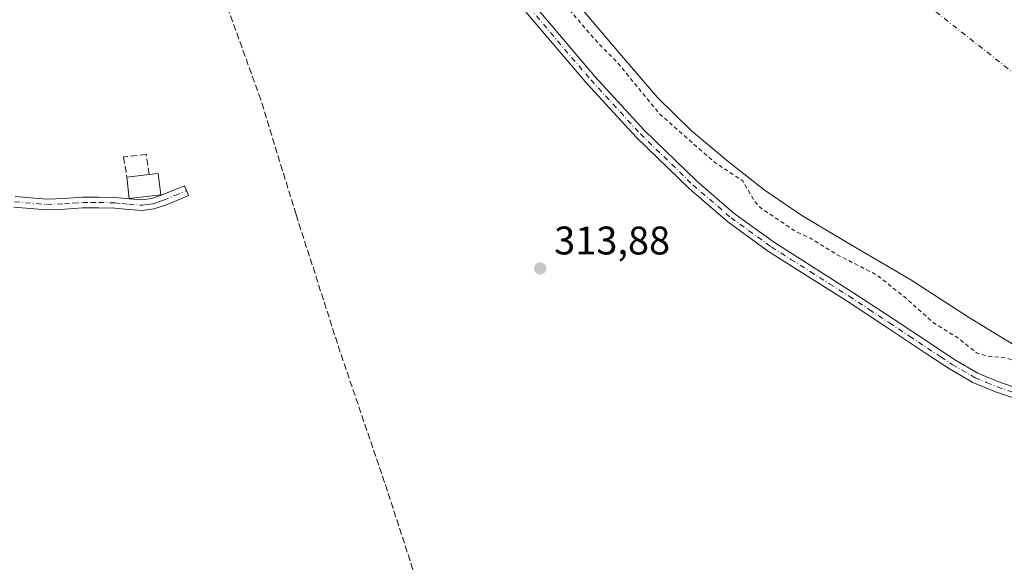
# Model space of a CAD drawing. Units: metres. Extents: x 573685 to 577161, y 4694116 to 4696472.
# Drawn here: x 576636 to 576883, y 4694298 to 4694435 of the extents above; entities that cross this region are included whole.
import ezdxf

# ---------------------------------------------------------------- set-up
doc = ezdxf.new("R2010")
doc.units = ezdxf.units.M
doc.header["$MEASUREMENT"] = 0
for name, pattern in [('DGN Style 2', [1.6480167562047852, 0.988810053722871, -0.6592067024819142]), ('DGN Style 3', [2.307223458686699, 1.648016756204785, -0.6592067024819142]), ('DGN Style 4', [2.6384748266838614, 1.318413404963828, -0.6592067024819142, 0.001648016756204785, -0.6592067024819142])]:
    doc.linetypes.add(name, pattern=pattern)
for name, color, linetype, lineweight in [('Camino Cxs', 7, 'Continuous', 0), ('Camino eje', 30, 'DGN Style 4', 13), ('Comarca CxS', 21, 'Continuous', 0), ('Comunidad Autónoma CxS', 142, 'Continuous', 0), ('Corriente artificial lineal', 4, 'DGN Style 3', 13), ('Corriente natural Cxs', 4, 'Continuous', 13), ('Corriente natural eje', 4, 'DGN Style 4', 0), ('Cultivos herbáceos CxS', 92, 'Continuous', 0), ('Curva de nivel auxiliar', 30, 'DGN Style 2', 0), ('Edificación ligera Cxs', 1, 'Continuous', 0), ('Municipio CxS', 4, 'Continuous', 0), ('Muro lineal', 1, 'DGN Style 3', 13), ('Prado CxS', 92, 'Continuous', 0), ('Provincia CxS', 1, 'Continuous', 0), ('Punto de cota en terreno', 7, 'Continuous', 0), ('Rótulo de punto de cota en terreno', 7, 'Continuous', 0), ('Suelo desnudo CxS', 253, 'Continuous', 0)]:
    doc.layers.add(name, color=color, linetype=linetype, lineweight=lineweight)
doc.styles.add('Style-Arial', font='txt')

# ---------------------------------------------------------------- blocks, each defined once
blk = doc.blocks.new('*U11')
at = {"layer": 'Cultivos herbáceos CxS', "color": 92, "linetype": 'Continuous', "lineweight": 0}
blk.add_polyline3d([(576776.8800999997, 4694437.5001, 311.1003999999957), (576786.4700999996, 4694426.290100001, 311.2497000000003), (576796.0800999999, 4694415.100099999, 311.8028999999952), (576804.5900999998, 4694406.6801, 311.1828999999998), (576813.8101000004, 4694398.970100001, 311.8659999999945), (576822.8901000004, 4694391.890100001, 311.0898000000016), (576832.3701, 4694385.4001, 310.9081000000006), (576846.0500999996, 4694377.300100001, 311.7676000000066), (576859.7600999996, 4694369.270099999, 310.6379000000015), (576874.2901, 4694359.850099999, 310.1058000000049), (576889.0701000001, 4694350.840100001, 310.2688999999955)], dxfattribs=at)
blk = doc.blocks.new('*U17')
at = {"layer": 'Suelo desnudo CxS', "color": 253, "linetype": 'Continuous', "lineweight": 0}
blk.add_polyline3d([(576889.0701000001, 4694350.840100001, 310.2688999999955), (576874.2901, 4694359.850099999, 310.1058000000049), (576859.7600999996, 4694369.270099999, 310.6379000000015), (576846.0500999996, 4694377.300100001, 311.7676000000066), (576832.3701, 4694385.4001, 310.9081000000006), (576822.8901000004, 4694391.890100001, 311.0898000000016), (576813.8101000004, 4694398.970100001, 311.8659999999945), (576804.5900999998, 4694406.6801, 311.1828999999998), (576796.0800999999, 4694415.100099999, 311.8028999999952), (576786.4700999996, 4694426.290100001, 311.2497000000003), (576776.8800999997, 4694437.5001, 311.1003999999957)], dxfattribs=at)
blk = doc.blocks.new('*U19')
at = {"layer": 'Corriente natural Cxs', "color": 4, "linetype": 'Continuous', "lineweight": 13}
blk.add_polyline3d([(576889.0701000001, 4694350.840100001, 310.2688999999955), (576874.2901, 4694359.850099999, 310.1058000000049), (576859.7600999996, 4694369.270099999, 310.6379000000015), (576846.0500999996, 4694377.300100001, 311.7676000000066), (576832.3701, 4694385.4001, 310.9081000000006), (576822.8901000004, 4694391.890100001, 311.0898000000016), (576813.8101000004, 4694398.970100001, 311.8659999999945), (576804.5900999998, 4694406.6801, 311.1828999999998), (576796.0800999999, 4694415.100099999, 311.8028999999952), (576786.4700999996, 4694426.290100001, 311.2497000000003), (576776.8800999997, 4694437.5001, 311.1003999999957)], dxfattribs=at)
blk = doc.blocks.new('5PATER')
at = {"layer": 'Prado CxS', "linetype": 'Continuous', "lineweight": 0}
h = blk.add_hatch(color=51, dxfattribs=at)
edge = h.paths.add_edge_path()
edge.add_ellipse((0, 0), major_axis=(-0.1095731443231308, -0.1110710700762829), ratio=0.9994222409660322, start_angle=0, end_angle=360)
blk = doc.blocks.new('*U23')
at = {"layer": 'Camino Cxs', "color": 7, "linetype": 'Continuous', "lineweight": 0}
for points in [[(576764.8701, 4694438.5101, 314.5357999999979), (576780.3201000001, 4694420.370100001, 315.4363000000012), (576792.7401000002, 4694406.860099999, 314.5124999999971), (576805.9101, 4694394.0801, 316.1248999999953), (576815.4001000002, 4694385.9001, 319.1312000000034), (576825.5100999996, 4694378.5801, 324.1791999999987), (576835.2100999998, 4694372.450099999, 326.2911000000022), (576844.9801000003, 4694366.2501, 321.5274999999965), (576855.1201, 4694359.5601, 322.635500000004), (576865.2301000003, 4694352.860099999, 319.7535999999964), (576870.8800999997, 4694349.120100001, 320.4082999999956), (576876.5900999998, 4694345.8101, 322.0576000000001), (576882.0401, 4694343.550100001, 320.2982000000048), (576887.7701000003, 4694341.5801, 315.3016999999964)], [(576886.9101, 4694339.040100001, 314.9649000000064), (576881.0900999998, 4694341.040100001, 318.0804000000062), (576875.3901000004, 4694343.390100001, 318.9416000000056), (576869.4600999998, 4694346.8301, 317.5586999999941), (576863.7500999998, 4694350.620100001, 316.790399999998), (576853.6401000004, 4694357.3101, 318.6980999999942), (576843.5201000003, 4694364.0001, 317.5145000000048), (576833.7701000003, 4694370.170100001, 321.2915999999968), (576824.0000999998, 4694376.350099999, 319.5862999999954), (576813.7301000003, 4694383.790100001, 316.3200999999972), (576804.1001000004, 4694392.090100001, 314.9441999999981), (576790.8101000004, 4694404.9901, 314.3013999999966), (576778.3101000004, 4694418.590100001, 314.6631999999955), (576762.8201000001, 4694436.780099999, 314.1900000000023)]]:
    blk.add_polyline3d(points, dxfattribs=at)

msp = doc.modelspace()

# ---------------------------------------------------------------- linework, layer by layer
at = {"layer": 'Camino Cxs', "color": 7, "linetype": 'Continuous', "lineweight": 0}
for points in [[(576764.8701, 4694438.5101, 314.5357999999979), (576780.3201000001, 4694420.370100001, 315.4363000000012), (576792.7401000002, 4694406.860099999, 314.5124999999971), (576805.9101, 4694394.0801, 316.1248999999953), (576815.4001000002, 4694385.9001, 319.1312000000034), (576825.5100999996, 4694378.5801, 324.1791999999987), (576835.2100999998, 4694372.450099999, 326.2911000000022), (576844.9801000003, 4694366.2501, 321.5274999999965), (576855.1201, 4694359.5601, 322.635500000004), (576865.2301000003, 4694352.860099999, 319.7535999999964), (576870.8800999997, 4694349.120100001, 320.4082999999956), (576876.5900999998, 4694345.8101, 322.0576000000001), (576882.0401, 4694343.550100001, 320.2982000000048), (576887.7701000003, 4694341.5801, 315.3016999999964)], [(576963.5883, 4694305.603700001, 314.6600000000035), (576962.0009000005, 4694306.7281, 314.6128999999929), (576959.5401, 4694308.670100001, 314.4766999999993), (576954.9501, 4694310.7501, 314.4401999999973), (576941.7901, 4694316.280099999, 314.4717999999993), (576928.6401000004, 4694321.8201, 316.3356000000058), (576915.5500999996, 4694327.840100001, 314.4195000000037), (576902.4001000002, 4694333.720100001, 314.6453000000038), (576894.6901000004, 4694336.460100001, 314.7253000000055), (576886.9101, 4694339.040100001, 314.9649000000064), (576881.0900999998, 4694341.040100001, 318.0804000000062), (576875.3901000004, 4694343.390100001, 318.9416000000056), (576869.4600999998, 4694346.8301, 317.5586999999941), (576863.7500999998, 4694350.620100001, 316.790399999998), (576853.6401000004, 4694357.3101, 318.6980999999942), (576843.5201000003, 4694364.0001, 317.5145000000048), (576833.7701000003, 4694370.170100001, 321.2915999999968), (576824.0000999998, 4694376.350099999, 319.5862999999954), (576813.7301000003, 4694383.790100001, 316.3200999999972), (576804.1001000004, 4694392.090100001, 314.9441999999981), (576790.8101000004, 4694404.9901, 314.3013999999966), (576778.3101000004, 4694418.590100001, 314.6631999999955), (576762.8201000001, 4694436.780099999, 314.1900000000023)], [(576634.6001000004, 4694390.190099999, 313.8485999999975), (576642.5100999996, 4694389.5001, 313.6999000000069), (576646.8800999997, 4694389.710100001, 313.6739999999991), (576651.5201000003, 4694390.0001, 313.6900000000023), (576655.6300999997, 4694390.0101, 313.6160999999993), (576659.7701000003, 4694389.940099999, 313.5583999999944), (576663.3201000001, 4694389.5601, 313.5155999999988), (576666.4301000005, 4694389.3101, 313.5742000000027), (576668.8501000004, 4694389.6801, 313.4823999999935), (576671.4101, 4694390.540100001, 313.1281000000017), (576674.2500999998, 4694391.690099999, 312.7902999999933), (576677.1601, 4694392.880100001, 312.4459999999963), (576678.1700999998, 4694390.4001, 312.8361000000005), (576675.2600999996, 4694389.210100001, 312.976999999999), (576672.3501000004, 4694388.030099999, 312.9489000000031), (576669.4801000003, 4694387.0601, 313.1922999999952), (576666.5201000003, 4694386.620100001, 313.3243999999977), (576663.0701000001, 4694386.9001, 313.1901000000071), (576659.6101000002, 4694387.2601, 313.2007000000012), (576655.6101000002, 4694387.3301, 313.3089999999939), (576651.6101000002, 4694387.3301, 313.4355999999971), (576647.0301000001, 4694387.030099999, 313.4875999999931), (576642.4600999998, 4694386.8101, 313.5144), (576634.2500999998, 4694387.530099999, 313.6898999999976)], [(576634.6001000004, 4694390.190099999, 313.8485999999975), (576642.5100999996, 4694389.5001, 313.6999000000069), (576646.8800999997, 4694389.710100001, 313.6739999999991), (576651.5201000003, 4694390.0001, 313.6900000000023), (576655.6300999997, 4694390.0101, 313.6160999999993), (576659.7701000003, 4694389.940099999, 313.5583999999944), (576663.3201000001, 4694389.5601, 313.5155999999988), (576666.4301000005, 4694389.3101, 313.5742000000027), (576668.8501000004, 4694389.6801, 313.4823999999935), (576671.4101, 4694390.540100001, 313.1281000000017), (576674.2500999998, 4694391.690099999, 312.7902999999933), (576677.1601, 4694392.880100001, 312.4459999999963), (576678.1700999998, 4694390.4001, 312.8361000000005), (576675.2600999996, 4694389.210100001, 312.976999999999), (576672.3501000004, 4694388.030099999, 312.9489000000031), (576669.4801000003, 4694387.0601, 313.1922999999952), (576666.5201000003, 4694386.620100001, 313.3243999999977), (576663.0701000001, 4694386.9001, 313.1901000000071), (576659.6101000002, 4694387.2601, 313.2007000000012), (576655.6101000002, 4694387.3301, 313.3089999999939), (576651.6101000002, 4694387.3301, 313.4355999999971), (576647.0301000001, 4694387.030099999, 313.4875999999931), (576642.4600999998, 4694386.8101, 313.5144), (576634.2500999998, 4694387.530099999, 313.6898999999976)]]:
    msp.add_polyline3d(points, dxfattribs=at)
at = {"layer": 'Camino eje', "color": 30, "linetype": 'DGN Style 4', "lineweight": 13}
for points in [[(576763.8450999996, 4694437.645099999, 314.3366999999998), (576779.3151000004, 4694419.4801, 314.9931999999972), (576791.7751000002, 4694405.925100001, 314.4052999999985), (576805.0050999997, 4694393.085100001, 315.5160000000033), (576814.5651000004, 4694384.845100001, 317.6918000000005), (576824.7550999997, 4694377.465100001, 321.960500000001), (576829.6401000004, 4694374.3751, 322.3279999999941), (576834.4901000002, 4694371.3101, 323.6950999999972), (576839.3651000002, 4694368.225099999, 319.5124000000069), (576844.2500999998, 4694365.1251, 319.4318999999959), (576849.3201000001, 4694361.780099999, 322.5852000000014), (576854.3800999997, 4694358.4351, 320.6601999999984), (576859.4351000004, 4694355.085100001, 318.5146999999997), (576867.3151000004, 4694349.870100001, 319.0420000000013), (576870.1700999998, 4694347.975099999, 318.8653999999952), (576875.9901000002, 4694344.600099999, 320.4821999999986), (576878.8400999998, 4694343.425100001, 320.5059999999939), (576881.5651000004, 4694342.295100001, 319.2244000000064), (576887.3400999998, 4694340.3101, 315.1288999999961)], [(576634.4250999996, 4694388.860099999, 313.7691999999952), (576642.4851000002, 4694388.155099999, 313.5926000000036), (576646.9550999999, 4694388.370100001, 313.5709000000061), (576649.2451, 4694388.520099999, 313.5630999999994), (576651.5651000004, 4694388.665100001, 313.5581999999995), (576653.6201, 4694388.670100001, 313.5152999999991), (576655.6201, 4694388.670100001, 313.4502999999968), (576659.6901000004, 4694388.600099999, 313.3516999999993), (576661.4650999998, 4694388.4101, 313.2969000000012), (576663.1951000001, 4694388.2301, 313.2685000000056), (576666.4751000004, 4694387.965100001, 313.3021000000008), (576667.9550999999, 4694388.1851, 313.3340000000026), (576669.1651, 4694388.370100001, 313.2535999999964), (576670.6001000004, 4694388.8551, 313.1533000000054), (576671.8800999997, 4694389.2851, 313.0130999999965), (576674.7550999997, 4694390.450099999, 312.8613999999943), (576677.6651, 4694391.640100001, 312.5746000000072)]]:
    msp.add_polyline3d(points, dxfattribs=at)
at = {"layer": 'Comarca CxS', "color": 21, "linetype": 'Continuous', "lineweight": 0}
msp.add_3dface([(577157.7500005766, 4694159.209983038), (573728.4400005514, 4694122.179983035), (573704.06000055, 4696435.329983012), (577132.2500005754, 4696472.359983013)], dxfattribs=at)
at = {"layer": 'Comunidad Autónoma CxS', "color": 142, "linetype": 'Continuous', "lineweight": 0}
msp.add_3dface([(577157.7500005766, 4694159.209983038), (573728.4400005514, 4694122.179983035), (573704.06000055, 4696435.329983012), (577132.2500005754, 4696472.359983013)], dxfattribs=at)
at = {"layer": 'Corriente artificial lineal', "color": 4, "linetype": 'DGN Style 3', "lineweight": 13}
msp.add_polyline3d([(576754.7401000002, 4694225.5101, 314.3098000000027), (576753.6801000005, 4694229.950099999, 314.1405999999988), (576750.7001, 4694239.690099999, 313.8368000000046), (576744.1265000004, 4694260.4542, 313.8237999999984), (576734.5758999996, 4694296.424100001, 313.8285999999935), (576728.2259000001, 4694316.109200001, 313.7869000000064), (576716.3196, 4694351.034299999, 313.7685999999958), (576705.2071000002, 4694385.641799999, 314.2618999999977), (576696.3169999998, 4694414.534399999, 313.656799999997), (576687.9033000004, 4694437.8707, 314.2253999999957), (576682.1506000003, 4694452.106899999, 314.2948999999935), (576670.4801000003, 4694482.4901, 314.0755999999965), (576662.9001000002, 4694503.640100001, 314.2768999999971), (576655.6300999997, 4694524.920100001, 314.0617000000057), (576652.7100999998, 4694534.1501, 314.3320999999996), (576650.3800999997, 4694543.550100001, 314.2936999999947), (576648.5401, 4694555.130100001, 314.4049999999988), (576647.3740999997, 4694565.660599999, 314.3825999999972)], dxfattribs=at)
at = {"layer": 'Corriente natural Cxs', "color": 4, "linetype": 'Continuous', "lineweight": 13}
msp.add_polyline3d([(576889.0701000001, 4694350.840100001, 310.2688999999955), (576874.2901, 4694359.850099999, 310.1058000000049), (576859.7600999996, 4694369.270099999, 310.6379000000015), (576846.0500999996, 4694377.300100001, 311.7676000000066), (576832.3701, 4694385.4001, 310.9081000000006), (576822.8901000004, 4694391.890100001, 311.0898000000016), (576813.8101000004, 4694398.970100001, 311.8659999999945), (576804.5900999998, 4694406.6801, 311.1828999999998), (576796.0800999999, 4694415.100099999, 311.8028999999952), (576786.4700999996, 4694426.290100001, 311.2497000000003), (576776.8800999997, 4694437.5001, 311.1003999999957)], dxfattribs=at)
at = {"layer": 'Corriente natural eje', "color": 4, "linetype": 'DGN Style 4', "lineweight": 0}
msp.add_polyline3d([(576684.5800999999, 4696249.1501, 310.8463000000047), (576676.6901000004, 4696189.270099999, 310.3782999999967), (576661.6300999997, 4696131.4101, 309.9002000000037), (576668.0800999999, 4696094.4101, 309.9864999999991), (576764.1901000004, 4695940.6601, 309.7455999999947), (576817.2701000003, 4695841.7601, 309.232999999993), (576853.8400999998, 4695762.670100001, 309.7021999999997), (576861.0100999996, 4695707.5001, 309.7599000000046), (576843.7901, 4695636.1801, 310.1086000000068), (576739.7701000003, 4695457.9001, 309.8390999999974), (576621.6001000004, 4695232.3301, 309.6824999999953), (576603.7100999998, 4695085.300100001, 309.5962), (576605.1401000004, 4694938.640100001, 309.3616999999941), (576627.3601000002, 4694809.200099999, 310.0424999999959), (576666.8201000001, 4694686.7501, 309.4401000000071), (576777.8800999997, 4694506.130100001, 309.4802999999956), (576912.7401000002, 4694399.8301, 310.7973999999958), (577042.9301000005, 4694335.4901, 310.0019999999931), (577156.0845999997, 4694310.281300001, 310.1600999999937)], dxfattribs=at)
at = {"layer": 'Cultivos herbáceos CxS', "color": 92, "linetype": 'Continuous', "lineweight": 0}
msp.add_polyline3d([(576776.8800999997, 4694437.5001, 311.1003999999957), (576786.4700999996, 4694426.290100001, 311.2497000000003), (576796.0800999999, 4694415.100099999, 311.8028999999952), (576804.5900999998, 4694406.6801, 311.1828999999998), (576813.8101000004, 4694398.970100001, 311.8659999999945), (576822.8901000004, 4694391.890100001, 311.0898000000016), (576832.3701, 4694385.4001, 310.9081000000006), (576846.0500999996, 4694377.300100001, 311.7676000000066), (576859.7600999996, 4694369.270099999, 310.6379000000015), (576874.2901, 4694359.850099999, 310.1058000000049), (576889.0701000001, 4694350.840100001, 310.2688999999955)], dxfattribs=at)
at = {"layer": 'Curva de nivel auxiliar', "color": 30, "linetype": 'DGN Style 2', "lineweight": 0, "elevation": 312.5000000000001, "flags": 128}
msp.add_lwpolyline([(577156.5214999998, 4694270.646600001), (577155.8200000003, 4694270.850099999), (577147.0499999998, 4694272.800100001), (577136.7199999997, 4694273.9301), (577124.6600000003, 4694275.950099999), (577113.1100000005, 4694278.380100001), (577103.7699999996, 4694279.5701), (577090.8200000003, 4694283.110099999), (577082.8399999999, 4694284.630100001), (577077.4699999997, 4694286.0701), (577071.4000000004, 4694286.770099999), (577053.5199999996, 4694289.6601), (577035.3600000005, 4694291.4001), (577025.75, 4694293.8301), (577021.3799999999, 4694294.460100001), (577020.1895000003, 4694294.879799999), (577012.6990999999, 4694296.564900001), (577012.6085000001, 4694296.59), (577003.9358000001, 4694299.460899999), (577003.8734999998, 4694299.4838), (576986.8734999998, 4694306.393800001), (576986.8668000001, 4694306.396600001), (576982.3114, 4694308.286800001), (576977.7599999999, 4694309.700099999), (576969.4600000001, 4694313.380100001), (576964.6100000005, 4694315.020099999), (576953.2400000002, 4694319.700099999), (576947.0499999998, 4694322.690099999), (576937.9900000002, 4694325.9901), (576931.0199999996, 4694329.870100001), (576923.1399999997, 4694333.4101), (576918.7999999998, 4694335.890100001), (576912.79, 4694337.7401), (576908.2199999997, 4694341.5801), (576905.29, 4694343.210100001), (576897.9199999999, 4694345.770099999), (576888.6100000005, 4694347.7501), (576883.9299999997, 4694349.5601), (576878.7199999997, 4694350.130100001), (576876.2699999996, 4694350.9001), (576871.6299999999, 4694354.6601), (576865.4699999997, 4694358.4101), (576858.8099999996, 4694364.4101), (576851.3700000001, 4694370.360099999), (576841.2599999999, 4694375.550100001), (576834.5199999996, 4694379.670100001), (576830.8499999996, 4694381.380100001), (576822.1100000005, 4694387.2301), (576820.5199999996, 4694388.940099999), (576817.5199999996, 4694394.110099999), (576810.4800000004, 4694398.7501), (576796.6900000004, 4694410.850099999), (576785.6299999999, 4694424.290100001), (576781.0700000003, 4694428.8201), (576771.5, 4694439.950099999), (576763.1100000005, 4694448.280099999), (576753.1399999997, 4694460.9101), (576746.04, 4694468.030099999), (576742.1100000005, 4694473.2401), (576732.8899999997, 4694484.170100001), (576725.79, 4694494.110099999), (576721.9100000003, 4694500.4801), (576715.3799999999, 4694509.090100001), (576713.9199999999, 4694512.0701), (576710.3099999996, 4694521.440099999), (576705.2699999996, 4694529.090100001), (576704.54, 4694531.5101), (576704.0300000003, 4694535.6601), (576703.5199999996, 4694537.370100001), (576692.9699999997, 4694560.200099999), (576690.0700000003, 4694565.4101), (576682.6600000003, 4694583.9801), (576677.2100000001, 4694591.390100001), (576673.9699999997, 4694598.210100001), (576669.8399999999, 4694605.6601), (576668.4699999997, 4694610.100099999), (576667.75, 4694618.600099999), (576663.8099999996, 4694629.280099999), (576662.2999999998, 4694631.190099999), (576658.4100000003, 4694634.290100001), (576657.5700000003, 4694636.540100001), (576656.5899999999, 4694642.3101), (576655.8300000001, 4694644.130100001), (576654.3200000003, 4694646.3201), (576651.3499999996, 4694649.590100001), (576646.5700000003, 4694656.210100001), (576643.5899999999, 4694661.220100001), (576641.5499999998, 4694666.720100001), (576637.8300000001, 4694671.040100001), (576636.1200000001, 4694673.540100001), (576635.1500000004, 4694676.670100001), (576635.1699999999, 4694681.7301), (576634.4000000004, 4694683.920100001), (576632.75, 4694685.770099999), (576628.2400000002, 4694689.170100001), (576622.7800000003, 4694696.9301), (576620.0899999999, 4694704.790100001), (576614.6799999997, 4694717.420100001), (576614.4500000002, 4694719.840100001), (576614.7244999995, 4694720.988100001), (576614.0389, 4694722.611099999), (576614.0239000004, 4694722.648800001), (576614.0067999996, 4694722.698200001), (576612.0297999998, 4694728.9385), (576611, 4694730.020099999), (576609.7000000002, 4694732.290100001), (576607.8300000001, 4694738.0701), (576606.29, 4694745.110099999), (576599.7999999998, 4694758.630100001), (576597.7999999998, 4694767.120100001), (576596.1500000004, 4694771.880100001), (576595.2999999998, 4694777.290100001), (576594.3300000001, 4694780.600099999), (576593.4500000002, 4694782.380100001), (576589.7599999999, 4694787.6801), (576588.0499999998, 4694791.1601), (576587.6100000005, 4694794.300100001), (576588.4199999999, 4694800.870100001), (576588.4600000001, 4694803.5601), (576587.4199999999, 4694810.440099999), (576585.7300000004, 4694817.0601), (576585.6600000003, 4694822.7601), (576584.6299999999, 4694825.960100001), (576581.1900000004, 4694834.200099999), (576580.2599999999, 4694837.4001), (576579.9500000002, 4694839.960100001), (576579.9199999999, 4694846.110099999), (576579.1699999999, 4694852.6601), (576577.6699999999, 4694859.3201), (576575.6799999997, 4694864.610099999), (576574.6799999997, 4694868.5801), (576574.3200000003, 4694871.270099999), (576574.3600000005, 4694875.1801), (576572.5300000003, 4694880.4901), (576571.0700000003, 4694894.630100001), (576569.2100000001, 4694903.5601), (576569.8499999996, 4694912.0101), (576569.3300000001, 4694919.340100001), (576569.3700000001, 4694924.620100001), (576571.8899999997, 4694940.110099999), (576570.8600000005, 4694954.0001), (576572.1399999997, 4694964.6801), (576572.3799999999, 4694972.360099999), (576572.2000000002, 4694974.0801), (576571.2000000002, 4694977.3201), (576570.6600000003, 4694982.420100001), (576569.4199999999, 4694986.280099999), (576569.1500000004, 4694988.120100001), (576569.3200000003, 4694990.530099999), (576570.8300000001, 4694996.220100001), (576571.3200000003, 4695000.0101), (576569.5599999996, 4695012.790100001), (576570.5800000001, 4695022.520099999), (576570.3200000003, 4695026.6501), (576570.6699999999, 4695031.6601), (576570.0300000003, 4695040.6601), (576571.1299999999, 4695052.6601), (576572.4561000001, 4695058.883199999), (576572.2805000005, 4695064.8608), (576572.2802999998, 4695064.8687), (576571.9802999999, 4695078.818700001), (576571.9856000004, 4695078.944800001), (576572.6591999996, 4695085.347300001), (576572.2300000004, 4695086.090100001), (576571.7800000003, 4695087.7601), (576572.6799999997, 4695089.9001), (576573.2063999996, 4695090.547900001), (576573.2155999999, 4695090.6348), (576573.2193, 4695090.665200001), (576574.8049, 4695102.303300001), (576575.4003, 4695110.678099999), (576575.4172999999, 4695114.275900001), (576574.9500000002, 4695115.9101), (576575.9900000002, 4695119.350099999), (576575.9800000004, 4695120.9101), (576575.3200000003, 4695122.550100001), (576572.8700000001, 4695126.350099999), (576572.3499999996, 4695128.9101), (576572.25, 4695140.620100001), (576571.0199999996, 4695149.100099999), (576572.0999999996, 4695158.2401), (576570.9900000002, 4695164.200099999), (576570.9199999999, 4695166.190099999), (576572.54, 4695177.550100001), (576572.5300000003, 4695183.960100001), (576572.5628000004, 4695184.047300001), (576572.3704000004, 4695192.537500001), (576572.3701, 4695192.562799999), (576572.4301000005, 4695204.125399999), (576572.4304000001, 4695204.142700001), (576572.6903999997, 4695215.692700001), (576572.6928000003, 4695215.7434), (576573.3827999998, 4695225.143400001), (576573.3841000004, 4695225.159800001), (576573.3946000002, 4695225.239900001), (576575.0045999996, 4695234.5899), (576575.0465000002, 4695234.751399999), (576575.2604, 4695235.3607), (576575.1200000001, 4695236.450099999), (576573.8799999999, 4695241.290100001), (576573.8899999997, 4695242.470100001), (576575.2300000004, 4695246.100099999), (576577.25, 4695249.3201), (576578.4199999999, 4695250.1501), (576580.9699999997, 4695250.4301), (576581.3499999996, 4695251.120100001), (576580.9400000004, 4695251.640100001), (576578.2000000002, 4695253.090100001), (576576.3600000005, 4695255.520099999), (576574.1799999997, 4695261.800100001), (576573.9100000003, 4695264.130100001), (576575.0800000001, 4695269.960100001), (576577.2800000003, 4695278.040100001), (576577.0499999998, 4695288.0001), (576577.4000000004, 4695291.220100001), (576581.5300000003, 4695304.290100001), (576582.1900000004, 4695308.890100001), (576583.5499999998, 4695313.5801), (576583.3099999996, 4695315.300100001), (576582.1799999997, 4695318.040100001), (576582.1500000004, 4695319.4001), (576582.5599999996, 4695319.860099999), (576586.7300000004, 4695321.350099999), (576590.25, 4695323.4901), (576592.3700000001, 4695325.5101), (576593.5599999996, 4695328.0701), (576593.5899999999, 4695330.0101), (576592.9500000002, 4695333.340100001), (576592.0499999998, 4695335.880100001), (576590.0499999998, 4695339.5701), (576589.3899999997, 4695343.340100001), (576587.9600000001, 4695347.6501), (576587.8700000001, 4695348.780099999), (576588.1299999999, 4695349.0701), (576588.6399999997, 4695348.9101), (576591.9100000003, 4695345.4901), (576593.4199999999, 4695345.020099999), (576594.29, 4695345.950099999), (576595.7999999998, 4695349.140100001), (576597.2300000004, 4695350.7301), (576598.5899999999, 4695351.220100001), (576601.6200000001, 4695351.200099999), (576603.2300000004, 4695352.340100001), (576604.1100000005, 4695356.270099999), (576605.8300000001, 4695361.1501), (576606.8899999997, 4695363.3301), (576609.1799999997, 4695366.2501), (576610.04, 4695369.600099999), (576610.1100000005, 4695377.4001), (576609.5700000003, 4695382.6801), (576610.8399999999, 4695388.9801), (576611.6699999999, 4695390.610099999), (576612.4699999997, 4695391.4301), (576613.8899999997, 4695391.9801), (576616.5599999996, 4695392.1801), (576617.3700000001, 4695392.6801), (576618.0099999999, 4695393.9301), (576618.1699999999, 4695399.390100001), (576620.7300000004, 4695406.790100001), (576620.9800000004, 4695408.6601), (576620.8200000003, 4695410.4301), (576620.4699999997, 4695411.4001), (576619.8099999996, 4695412.030099999), (576618.8799999999, 4695412.2301), (576617.9100000003, 4695411.9801), (576616.5199999996, 4695410.360099999), (576615.7699999996, 4695407.390100001), (576615.4000000004, 4695407.2401), (576614.8099999996, 4695407.690099999), (576614.2199999997, 4695408.7401), (576612.1600000003, 4695416.290100001), (576612.0999999996, 4695419.2301), (576612.8899999997, 4695420.7301), (576617.8300000001, 4695426.5001), (576619.9199999999, 4695428.020099999), (576621.0700000003, 4695428.020099999), (576621.8700000001, 4695427.280099999), (576622.4600000001, 4695423.700099999), (576623.0199999996, 4695422.770099999), (576624.4500000002, 4695422.670100001), (576625.9100000003, 4695423.6501), (576632.54, 4695431.110099999), (576634, 4695434.020099999), (576636.3700000001, 4695440.170100001), (576638.6600000003, 4695444.960100001), (576638.8399999999, 4695446.4301), (576638.2800000003, 4695448.710100001), (576637.3300000001, 4695450.270099999), (576635.9400000004, 4695451.710100001), (576633.2599999999, 4695453.710100001), (576630.3799999999, 4695455.100099999), (576629.4699999997, 4695456.6601), (576630.1600000003, 4695460.420100001), (576631.79, 4695464.2601), (576633.7999999998, 4695466.600099999), (576636.1399999997, 4695468.100099999), (576637.5, 4695468.2301), (576639.8200000003, 4695467.2501), (576640.5300000003, 4695467.280099999), (576644.9000000004, 4695471.5601), (576647.8499999996, 4695473.130100001), (576649.3200000003, 4695473.220100001), (576650.6299999999, 4695472.7501), (576654.2699999996, 4695469.280099999), (576654.7400000002, 4695469.4901), (576655.0099999999, 4695470.140100001), (576654.2800000003, 4695472.210100001), (576652.5800000001, 4695473.670100001), (576648.4199999999, 4695475.880100001), (576643.5899999999, 4695476.840100001), (576640.6200000001, 4695478.890100001), (576639.7100000001, 4695481.090100001), (576639, 4695486.370100001), (576639.5999999996, 4695488.5801), (576642.0300000003, 4695492.690099999), (576643.9699999997, 4695497.550100001), (576644.2100000001, 4695499.370100001), (576644.1200000001, 4695504.4901), (576645.0199999996, 4695508.0001), (576646.1900000004, 4695510.0001), (576650.2599999999, 4695514.370100001), (576652.1699999999, 4695518.210100001), (576652.3200000003, 4695520.0801), (576651.3300000001, 4695524.4801), (576651.4699999997, 4695526.450099999), (576656.1900000004, 4695539.450099999), (576657.5999999996, 4695545.7601), (576660.1200000001, 4695553.2301), (576660.3300000001, 4695555.130100001), (576659.9600000001, 4695560.370100001), (576661.8099999996, 4695568.700099999), (576663.54, 4695582.2601), (576664.1299999999, 4695584.1601), (576666.4000000004, 4695588.9001), (576668.3099999996, 4695595.300100001), (576670.0999999996, 4695598.470100001), (576671.0700000003, 4695599.300100001), (576672.0499999998, 4695599.300100001), (576673.4800000004, 4695596.0001), (576674.4199999999, 4695595.2301), (576675.7100000001, 4695595.340100001), (576677.0599999996, 4695596.090100001), (576678.54, 4695597.8201), (576679.5999999996, 4695600.860099999), (576679.6200000001, 4695602.7401), (576678.6900000004, 4695606.690099999), (576679.0499999998, 4695607.870100001), (576682.9199999999, 4695610.640100001), (576686.0999999996, 4695614.970100001), (576689.8700000001, 4695619.1601), (576690.6200000001, 4695619.100099999), (576691.2300000004, 4695618.130100001), (576691.5700000003, 4695614.8201), (576690.5700000003, 4695610.9101), (576687.6299999999, 4695603.920100001), (576678.4100000003, 4695589.5601), (576675.4199999999, 4695580.590100001), (576672.25, 4695568.6601), (576668.25, 4695561.840100001), (576667.4000000004, 4695553.020099999), (576668.3799999999, 4695545.6601), (576667.9100000003, 4695541.030099999), (576666.1600000003, 4695536.2401), (576663.8799999999, 4695532.210100001), (576662.2599999999, 4695530.390100001), (576659.6799999997, 4695529.1501), (576658.5800000001, 4695527.9301), (576657.4000000004, 4695522.020099999), (576657.6699999999, 4695514.7501), (576657.1299999999, 4695510.5001), (576657.1299999999, 4695507.860099999), (576657.9199999999, 4695505.7601), (576658.9900000002, 4695504.770099999), (576659.8200000003, 4695504.5001), (576661.1699999999, 4695504.950099999), (576662.4299999997, 4695506.140100001), (576668.2400000002, 4695515.360099999), (576672.1799999997, 4695520.2601), (576676.1500000004, 4695524.270099999), (576682.25, 4695538.970100001), (576685.6600000003, 4695545.350099999), (576686.5499999998, 4695548.540100001), (576687.1699999999, 4695552.850099999), (576688.1500000004, 4695555.0701), (576691.6600000003, 4695559.860099999), (576698.3799999999, 4695565.9801), (576703.5199999996, 4695573.5701), (576708.4800000004, 4695577.0801), (576713.4100000003, 4695581.380100001), (576720.2800000003, 4695585.670100001), (576721.8899999997, 4695586.110099999), (576725.9699999997, 4695586.270099999), (576728.0700000003, 4695586.710100001), (576730.4900000002, 4695587.860099999), (576737.0199999996, 4695591.8101), (576739.3200000003, 4695592.790100001), (576740.2100000001, 4695592.8201), (576741.0800000001, 4695592.350099999), (576741.5099999999, 4695590.690099999), (576741.1399999997, 4695588.860099999), (576740.3499999996, 4695587.120100001), (576735.8200000003, 4695583.2401), (576733.1299999999, 4695576.210100001), (576723.1900000004, 4695561.2401), (576716.1699999999, 4695554.6801), (576710.9100000003, 4695551.540100001), (576708.4600000001, 4695548.9901), (576707.3600000005, 4695546.210100001), (576707.1900000004, 4695544.5101), (576707.4800000004, 4695541.9101), (576706.8200000003, 4695540.4801), (576702.0099999999, 4695536.1601), (576699.1500000004, 4695532.5101), (576693.5899999999, 4695529.610099999), (576691.5599999996, 4695527.630100001), (576690.2199999997, 4695522.860099999), (576688.3899999997, 4695519.8101), (576687.9600000001, 4695518.450099999), (576688.1600000003, 4695517.090100001), (576689.8099999996, 4695514.7401), (576690.9600000001, 4695514.4901), (576693.0599999996, 4695514.940099999), (576693.3700000001, 4695514.670100001), (576692.7400000002, 4695512.7401), (576690.6799999997, 4695509.7301), (576689.8499999996, 4695506.5001), (576688.5899999999, 4695499.140100001), (576689.0199999996, 4695493.5601), (576688.3899999997, 4695492.290100001), (576686.4500000002, 4695490.140100001), (576685.9600000001, 4695487.290100001), (576685.2599999999, 4695486.090100001), (576679.3799999999, 4695482.790100001), (576677.8399999999, 4695481.450099999), (576676.1600000003, 4695479.3101), (576674.9900000002, 4695476.8301), (576670.1900000004, 4695463.770099999), (576664.3700000001, 4695455.2601), (576664.0099999999, 4695453.720100001), (576664.1699999999, 4695449.200099999), (576663.5199999996, 4695445.970100001), (576662.2400000002, 4695443.6501), (576658.5800000001, 4695439.3301), (576657.1100000005, 4695436.190099999), (576656.5199999996, 4695430.640100001), (576658.29, 4695424.9001), (576658.04, 4695419.170100001), (576657.5499999998, 4695417.300100001), (576654.5999999996, 4695410.0701), (576652.0099999999, 4695404.600099999), (576650.8300000001, 4695403.170100001), (576649.4000000004, 4695402.200099999), (576648.4400000004, 4695401.940099999), (576647.4800000004, 4695402.280099999), (576646.9500000002, 4695403.4301), (576646.6699999999, 4695408.670100001), (576645.6699999999, 4695409.970100001), (576644.4500000002, 4695410.1801), (576642.6299999999, 4695409.4801), (576635.1600000003, 4695404.300100001), (576634.2800000003, 4695403.550100001), (576633.4400000004, 4695402.170100001), (576632.9800000004, 4695400.030099999), (576633.7300000004, 4695395.610099999), (576633.6500000004, 4695394.470100001), (576631.1900000004, 4695390.8201), (576630.5800000001, 4695388.640100001), (576630.9400000004, 4695386.050100001), (576631.7699999996, 4695385.140100001), (576633.9900000002, 4695385.370100001), (576636.4199999999, 4695384.130100001), (576637.2400000002, 4695384.360099999), (576637.9299999997, 4695385.040100001), (576639, 4695388.620100001), (576639.3200000003, 4695395.020099999), (576640.04, 4695396.5101), (576641.2400000002, 4695397.5601), (576643.0800000001, 4695398.0001), (576645.8499999996, 4695397.300100001), (576647.9800000004, 4695395.9101), (576649.4699999997, 4695393.960100001), (576649.7000000002, 4695391.2301), (576649.2100000001, 4695387.030099999), (576648.2100000001, 4695384.7301), (576645.9199999999, 4695381.140100001), (576643.5099999999, 4695372.5001), (576643.4299999997, 4695366.780099999), (576643.7800000003, 4695365.2401), (576645.4400000004, 4695363.920100001), (576647.6799999997, 4695363.300100001), (576649.3700000001, 4695363.5801), (576650.2800000003, 4695364.2401), (576653.0099999999, 4695368.290100001), (576655.1265000004, 4695370.680000001), (576659.0321000004, 4695378.442700001), (576659.5300000003, 4695381.210100001), (576663.1500000004, 4695390.0101), (576667.7599999999, 4695398.2601), (576672.1699999999, 4695403.370100001), (576673.6100000005, 4695405.640100001), (576679.9600000001, 4695417.670100001), (576681.5, 4695423.890100001), (576682.2000000002, 4695425.550100001), (576685.9100000003, 4695429.540100001), (576688.2999999998, 4695433.370100001), (576689.2999999998, 4695435.720100001), (576690.2199999997, 4695441.370100001), (576691.2999999998, 4695444.210100001), (576692.7699999996, 4695446.040100001), (576697.3099999996, 4695449.300100001), (576700.0599999996, 4695452.2601), (576704.3600000005, 4695461.5001), (576708.6323999995, 4695466.132200001), (576710.8914000001, 4695470.0755), (576726.2287999997, 4695497.111), (576737.5086000003, 4695517.2828), (576737.7100000001, 4695521.440099999), (576738.5199999996, 4695524.5001), (576745, 4695533.530099999), (576745.9000000004, 4695535.360099999), (576747.5999999996, 4695540.4901), (576750.79, 4695544.630100001), (576751.6299999999, 4695546.220100001), (576753.9800000004, 4695553.540100001), (576754.5499999998, 4695560.100099999), (576755.5, 4695564.770099999), (576756.6200000001, 4695567.020099999), (576759.25, 4695570.090100001), (576759.9400000004, 4695571.610099999), (576760, 4695579.520099999), (576760.7199999997, 4695584.200099999), (576761.7999999998, 4695586.140100001), (576766.3099999996, 4695591.520099999), (576769.9000000004, 4695599.300100001), (576774.9299999997, 4695604.530099999), (576776.4400000004, 4695606.5701), (576777.7300000004, 4695611.4301), (576778.7300000004, 4695612.170100001), (576781.7300000004, 4695612.450099999), (576783.1900000004, 4695613.270099999), (576784.8399999999, 4695615.100099999), (576786.3499999996, 4695618.040100001), (576788.0800000001, 4695624.130100001), (576788.4400000004, 4695629.2501), (576791.1100000005, 4695636.890100001), (576792.7599999999, 4695644.420100001), (576795.6699999999, 4695653.420100001), (576795.4100000003, 4695656.450099999), (576793.4800000004, 4695660.6801), (576793.2300000004, 4695661.860099999), (576793.4800000004, 4695664.290100001), (576794.4000000004, 4695666.470100001), (576797.54, 4695671.600099999), (576798.8399999999, 4695672.850099999), (576806.1600000003, 4695675.950099999), (576811.9900000002, 4695678.0001), (576814.8600000005, 4695679.4901), (576816.8600000005, 4695681.030099999), (576819.6100000005, 4695684.460100001), (576824.8799999999, 4695695.020099999), (576825.1474000001, 4695695.885399999), (576825.1118999999, 4695697.238399999), (576823.9523, 4695705.632999999), (576822.4384000005, 4695714.029200001), (576819.9342999998, 4695726.0209), (576817.0728000002, 4695737.9058), (576816.8079000004, 4695738.8336), (576814.8399999999, 4695742.3301), (576814.25, 4695745.290100001), (576814.3734999998, 4695747.359999999), (576813.0018999996, 4695752.163899999), (576808.5784, 4695766.333000001), (576804.3288000004, 4695779.075300001), (576799.7300000004, 4695786.9901), (576798.0899999999, 4695793.140100001), (576794.7300000004, 4695802.4001), (576792.5899999999, 4695806.670100001), (576786.8499999996, 4695814.780099999), (576786.3899999997, 4695815.9301), (576785.9500000002, 4695819.690099999), (576785.54, 4695820.8101), (576780.8700000001, 4695826.2301), (576776.75, 4695834.3201), (576774.7199999997, 4695842.0601), (576772.6500000004, 4695847.4801), (576772.0199999996, 4695852.5701), (576771.0339000003, 4695855.6283), (576767.0040999996, 4695862.191299999), (576762.2543000003, 4695870.870800001), (576761.4299999997, 4695871.110099999), (576759.8200000003, 4695872.090100001), (576758.7400000002, 4695873.270099999), (576758.3899999997, 4695874.190099999), (576758.5599999996, 4695875.5601), (576759.3399999999, 4695876.3201), (576759.5707, 4695876.388800001), (576753.2324999999, 4695890.090500001), (576753.1853, 4695890.192500001), (576750.5300000003, 4695892.9001), (576746.5999999996, 4695898.540100001), (576745.9000000004, 4695900.970100001), (576745.8640999999, 4695906.0295), (576745.1491, 4695907.576099999), (576740.5417999999, 4695916.7601), (576739.4500000002, 4695917.700099999), (576735.4199999999, 4695921.940099999), (576733.0999999996, 4695925.2501), (576731.5099999999, 4695928.210100001), (576730.8200000003, 4695930.630100001), (576730.8799999999, 4695931.780099999), (576731.8589000005, 4695934.0591), (576730.0990000004, 4695937.563300001), (576727.2699999996, 4695939.270099999), (576725.5199999996, 4695941.1501), (576724.0499999998, 4695943.850099999), (576722.1100000005, 4695949.100099999), (576718.3899999997, 4695954.600099999), (576716.29, 4695958.9001), (576712.79, 4695969.7401), (576708.0199999996, 4695981.520099999), (576707.8499999996, 4695983.9901), (576709.1299999999, 4695989.920100001), (576708.8799999999, 4695992.4101), (576707.54, 4695994.2401), (576703.7599999999, 4695996.710100001), (576702.1399999997, 4695999.280099999), (576701.8700000001, 4696000.950099999), (576702.6799999997, 4696005.220100001), (576702.5700000003, 4696007.040100001), (576698.7000000002, 4696018.800100001), (576697.6900000004, 4696020.370100001), (576693.6699999999, 4696023.6801), (576691.5999999996, 4696026.300100001), (576684.9900000002, 4696040.140100001), (576683.6100000005, 4696045.9301), (576682.5300000003, 4696048.600099999), (576673.6799999997, 4696061.0001), (576669.6299999999, 4696065.4801), (576666.5800000001, 4696068.0701), (576662.4800000004, 4696070.3301), (576656.8799999999, 4696072.120100001), (576655.4900000002, 4696073.5101), (576654.8600000005, 4696075.7501), (576654.5599999996, 4696082.590100001), (576653.5800000001, 4696087.460100001), (576652.3700000001, 4696090.2601), (576650.0800000001, 4696094.110099999), (576646.79, 4696102.3201), (576642.5800000001, 4696109.4101), (576640.7000000002, 4696111.300100001), (576635.5, 4696115.5101), (576631.3099999996, 4696121.020099999), (576629.8700000001, 4696124.170100001), (576624.6600000003, 4696138.640100001), (576623.3399999999, 4696140.940099999), (576619.8700000001, 4696145.600099999), (576618.1399999997, 4696149.450099999), (576617.5099999999, 4696152.540100001), (576618.1399999997, 4696154.290100001), (576619.5936000004, 4696154.973300001), (576614.8295999998, 4696163.378000001), (576607.6507000001, 4696176.1084), (576601.1726000002, 4696186.4235), (576594.3316000003, 4696196.5108), (576590.3075000001, 4696201.653999999), (576590.2138, 4696201.797700001), (576590.1458999999, 4696201.955399999), (576587.6124, 4696209.5941), (576581.7758999999, 4696220.4331), (576580.5256000003, 4696221.9179), (576576.0199999996, 4696218.640100001), (576573.0499999998, 4696217.5101), (576571.0700000003, 4696217.870100001), (576569.4900000002, 4696219.190099999), (576566.04, 4696223.770099999), (576564.2699999996, 4696225.280099999), (576561.3399999999, 4696227.030099999), (576558.1900000004, 4696231.530099999), (576553.6900000004, 4696235.300100001), (576550.3799999999, 4696240.440099999), (576547.0800000001, 4696244.5601), (576542.7800000003, 4696250.870100001), (576540.8200000003, 4696254.370100001), (576539.6799999997, 4696257.370100001), (576539.3200000003, 4696261.9101), (576537.8600000005, 4696265.5001), (576536.8300000001, 4696269.470100001), (576535.8099999996, 4696280.030099999), (576533.9699999997, 4696283.6601), (576529.4800000004, 4696296.030099999), (576523.5700000003, 4696309.2501), (576521.2800000003, 4696316.5001), (576520.6799999997, 4696322.0001), (576520.0199999996, 4696324.610099999), (576518.9199999999, 4696327.030099999), (576517.3399999999, 4696328.870100001), (576513.0700000003, 4696332.290100001), (576507.5199999996, 4696338.1801), (576504.5700000003, 4696340.5101), (576501.9900000002, 4696342.020099999), (576497.4900000002, 4696342.870100001), (576495.3499999996, 4696343.950099999), (576491, 4696349.450099999), (576484.8300000001, 4696353.800100001), (576478.3700000001, 4696360.2401), (576471.9100000003, 4696364.5001), (576463.6699999999, 4696369.3101), (576458.5099999999, 4696373.390100001), (576450.6699999999, 4696377.770099999), (576443.5999999996, 4696383.440099999), (576425.0499999998, 4696395.3201), (576399.9900000002, 4696413.130100001), (576393.4000000004, 4696418.340100001), (576384.1600000003, 4696423.970100001), (576378.7999999998, 4696428.2601), (576374.9800000004, 4696433.370100001), (576373.6100000005, 4696434.630100001), (576367.9500000002, 4696437.6501), (576362.0700000003, 4696442.3201), (576357.0800000001, 4696445.100099999), (576341.6799999997, 4696455.0101), (576340.5199999996, 4696456.1601), (576340.2400000002, 4696457.040100001), (576340.2199999997, 4696457.090100001), (576340.5300000003, 4696458.520099999), (576340.5323000001, 4696458.523600001), (576334.4238999998, 4696462.940099999), (576333.3323999997, 4696463.730599999)], dxfattribs=at)
at = {"layer": 'Edificación ligera Cxs', "color": 1, "linetype": 'Continuous', "lineweight": 0, "elevation": 313.6809999999969, "flags": 128}
msp.add_lwpolyline([(576671.2100999998, 4694390.5801), (576663.2801000001, 4694389.640100001), (576662.6401000004, 4694395.050100001), (576668.2901, 4694395.720100001), (576670.5701000001, 4694395.9801)], close=True, dxfattribs=at)
at = {"layer": 'Edificación ligera Cxs', "color": 1, "linetype": 'Continuous', "lineweight": 0, "extrusion": (0.0661938813159748, 0.007849539908928508, 0.9977759040984828), "elevation": 75333.36299554603, "flags": 128}
msp.add_lwpolyline([(4593825.203343684, -1122933.511313294), (4593825.203343684, -1122939.213582668)], dxfattribs=at)
at = {"layer": 'Edificación ligera Cxs', "color": 1, "linetype": 'Continuous', "lineweight": 0, "extrusion": (0.1463303426018094, 0.05759497653884204, 0.9875577195847985), "elevation": 355067.0825434804, "flags": 128}
msp.add_lwpolyline([(4157013.78396356, -2227792.934428276), (4157013.190853662, -2227795.179162035), (4157007.931660992, -2227793.77954192)], dxfattribs=at)
at = {"layer": 'Edificación ligera Cxs', "color": 1, "linetype": 'Continuous', "lineweight": 0, "extrusion": (0.04808979737470701, -0.02240447108057019, 0.9985917138971561), "elevation": -77130.60937735773, "flags": 128}
msp.add_lwpolyline([(4498777.762443931, 1457704.433141734), (4498773.561491542, 1457711.233926664), (4498778.195128361, 1457714.102772191)], dxfattribs=at)
at = {"layer": 'Municipio CxS', "color": 4, "linetype": 'Continuous', "lineweight": 0}
msp.add_3dface([(577157.7500005766, 4694159.209983038), (573728.4400005514, 4694122.179983035), (573704.06000055, 4696435.329983012), (577132.2500005754, 4696472.359983013)], dxfattribs=at)
at = {"layer": 'Muro lineal', "color": 1, "linetype": 'DGN Style 3', "lineweight": 13}
msp.add_polyline3d([(576668.2901, 4694395.720100001, 313.300900000002), (576667.5401, 4694400.710100001, 312.6251000000047), (576661.8601000002, 4694400.110099999, 313.0198999999994), (576662.6401000004, 4694395.050100001, 313.6809999999969)], dxfattribs=at)
at = {"layer": 'Provincia CxS', "color": 1, "linetype": 'Continuous', "lineweight": 0}
msp.add_3dface([(577157.7500005766, 4694159.209983038), (573728.4400005514, 4694122.179983035), (573704.06000055, 4696435.329983012), (577132.2500005754, 4696472.359983013)], dxfattribs=at)
at = {"layer": 'Suelo desnudo CxS', "color": 253, "linetype": 'Continuous', "lineweight": 0}
msp.add_polyline3d([(576776.8800999997, 4694437.5001, 311.1003999999957), (576786.4700999996, 4694426.290100001, 311.2497000000003), (576796.0800999999, 4694415.100099999, 311.8028999999952), (576804.5900999998, 4694406.6801, 311.1828999999998), (576813.8101000004, 4694398.970100001, 311.8659999999945), (576822.8901000004, 4694391.890100001, 311.0898000000016), (576832.3701, 4694385.4001, 310.9081000000006), (576846.0500999996, 4694377.300100001, 311.7676000000066), (576859.7600999996, 4694369.270099999, 310.6379000000015), (576874.2901, 4694359.850099999, 310.1058000000049), (576889.0701000001, 4694350.840100001, 310.2688999999955)], dxfattribs=at)

# ---------------------------------------------------------------- block references
at = {"layer": 'Camino Cxs', "color": 7, "linetype": 'Continuous', "lineweight": 0}
msp.add_blockref('*U23', (0, 0), dxfattribs=at)
at = {"layer": 'Corriente natural Cxs', "color": 4, "linetype": 'Continuous', "lineweight": 13}
msp.add_blockref('*U19', (0, 0), dxfattribs=at)
at = {"layer": 'Cultivos herbáceos CxS', "color": 92, "linetype": 'Continuous', "lineweight": 0}
msp.add_blockref('*U11', (0, 0), dxfattribs=at)
at = {"layer": 'Punto de cota en terreno', "color": 7, "linetype": 'Continuous', "lineweight": 0, "xscale": 10, "yscale": 10, "zscale": 10}
msp.add_blockref('5PATER', (576766.5700000003, 4694372.09, 313.8800000000047), dxfattribs=at)
at = {"layer": 'Suelo desnudo CxS', "color": 253, "linetype": 'Continuous', "lineweight": 0}
msp.add_blockref('*U17', (0, 0), dxfattribs=at)

# ---------------------------------------------------------------- texts
at = {"layer": 'Rótulo de punto de cota en terreno', "color": 7, "linetype": 'Continuous', "lineweight": 0, "style": 'Style-Arial'}
msp.add_text('313,88', height=7.000000000000002, dxfattribs=at).set_placement((576770.0977999996, 4694375.617799999))

doc.saveas('drawing.dxf')
